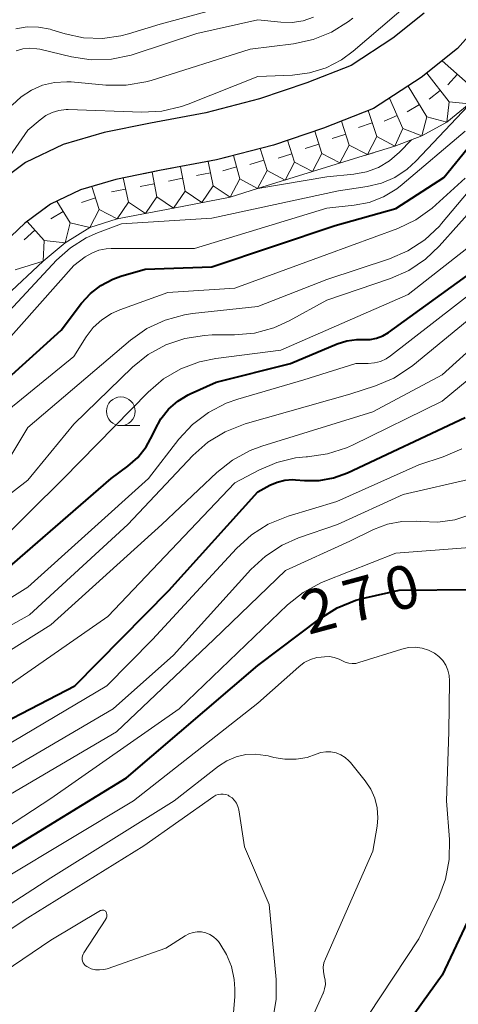
# Model space of a CAD drawing. Units: metres. Extents: x -76000 to -74000, y 25500 to 27000.
# Drawn here: x -75154 to -75116, y 26803 to 26889 of the extents above; entities that cross this region are included whole.
import ezdxf

# ---------------------------------------------------------------- set-up
doc = ezdxf.new("R2010")
doc.units = ezdxf.units.M
for name, color, linetype, lineweight in [('210100_道路縁(街区線)', 7, 'Continuous', 30), ('633100_広葉樹林', 7, 'Continuous', 13), ('710100_等高線(計曲線)', 7, 'Continuous', 40), ('710200_等高線(主曲線)', 7, 'Continuous', 13), ('721111_岩がけ(上)', 7, 'Continuous', 13), ('721112_岩がけ(下)', 7, 'Continuous', 13), ('721199_岩がけ(作図)', 7, 'Continuous', 13)]:
    doc.layers.add(name, color=color, linetype=linetype, lineweight=lineweight)
doc.styles.add('Style-WORKING', font='MS Gothic.ttf')

msp = doc.modelspace()

# ---------------------------------------------------------------- linework, layer by layer
at = {"layer": '210100_道路縁(街区線)', "linetype": 'Continuous', "lineweight": 30, "flags": 128}
for points in [[(-75109.95, 26892.83), (-75115.64, 26886.39), (-75118.82, 26883.86), (-75122.95, 26881.16), (-75127.3, 26879.45), (-75131.66, 26877.98), (-75136.61, 26876.69)], [(-75118.54, 26889.45), (-75121.28, 26887.27), (-75124.89, 26884.91), (-75128.74, 26883.4), (-75132.86, 26882.01), (-75137.52, 26880.79), (-75142.34, 26879.9), (-75146.37, 26879.08), (-75149.93, 26878.03), (-75153.19, 26876.48), (-75155.97, 26874.42)], [(-75136.61, 26876.69), (-75141.54, 26875.78), (-75145.35, 26875), (-75148.42, 26874.09), (-75151.02, 26872.86), (-75153.27, 26871.19), (-75155.65, 26868.94)]]:
    msp.add_lwpolyline(points, dxfattribs=at)
at = {"layer": '633100_広葉樹林', "linetype": 'Continuous', "lineweight": 13}
msp.add_line((-75144.92, 26853.6), (-75143.253, 26853.6), dxfattribs=at)
msp.add_circle((-75144.92, 26854.85), 1.25, dxfattribs=at)
at = {"layer": '710100_等高線(計曲線)', "linetype": 'Continuous', "lineweight": 40, "flags": 128}
for points, elevation in [([(-75155, 26857.48), (-75150.09, 26861.91), (-75148.32, 26864.24), (-75147.55, 26865.09), (-75146.64, 26865.79), (-75145.62, 26866.33), (-75144.91, 26866.58), (-75142.81, 26867.19), (-75137, 26867.4), (-75126.29, 26871), (-75121, 26872.48), (-75116.83, 26875.17), (-75107.23, 26887)], 240), ([(-75157, 26839.27), (-75145.75, 26849), (-75144.31, 26850.07), (-75143.43, 26850.84), (-75142.7, 26851.76), (-75142.15, 26852.77), (-75141.93, 26853.26), (-75141.43, 26854.19), (-75140.77, 26855.02), (-75139.97, 26855.72), (-75139.07, 26856.27), (-75138.88, 26856.36), (-75136.62, 26857.38), (-75130.16, 26859), (-75126.1, 26860.71), (-75125.27, 26860.97), (-75124.41, 26861.09), (-75123.81, 26861.09), (-75123.24, 26861.09), (-75122.68, 26861.2), (-75122.15, 26861.41), (-75121.66, 26861.7), (-75114.32, 26867)], 250), ([(-75159, 26825.76), (-75148.92, 26831), (-75140.74, 26839.26), (-75133, 26847.86), (-75131.96, 26848.43), (-75131.33, 26848.7), (-75130.67, 26848.87), (-75129.99, 26848.91), (-75129.74, 26848.9), (-75128.96, 26848.83), (-75127.68, 26848.84), (-75126.43, 26849.06), (-75125.22, 26849.5), (-75115, 26854.31)], 260), ([(-75155, 26816.51), (-75144.41, 26823), (-75133, 26832.76), (-75127.58, 26836.85), (-75126.1, 26837.77), (-75124.49, 26838.43), (-75123.69, 26838.64), (-75120.71, 26839.29), (-75114.14, 26839.37)], 270), ([(-75110.48, 26826.29), (-75110.51, 26826.06), (-75112.34, 26815.66), (-75117, 26805.84), (-75124.77, 26795)], 270)]:
    msp.add_lwpolyline(points, dxfattribs=dict(at, elevation=elevation))
at = {"layer": '710200_等高線(主曲線)', "linetype": 'Continuous', "lineweight": 13, "flags": 128}
for points, elevation in [([(-75135.75, 26855.55), (-75134.74, 26855.91), (-75129, 26857.57), (-75124.5, 26859), (-75123.42, 26859), (-75122.88, 26859.05), (-75122.34, 26859.19), (-75121.85, 26859.42), (-75121.49, 26859.66), (-75112.04, 26867), (-75103, 26877.36), (-75093.49, 26887), (-75087, 26895.46)], 252), ([(-75172.2, 26834.74), (-75171.85, 26834.86), (-75171.07, 26835.24), (-75170.38, 26835.75), (-75169.89, 26836.25), (-75165, 26841.97), (-75155, 26850.12), (-75153, 26853.44), (-75144.07, 26861.02), (-75142.65, 26862.03), (-75141.07, 26862.78), (-75139.39, 26863.24), (-75138.7, 26863.34), (-75133, 26863.97), (-75127, 26866.31), (-75121.56, 26868.11), (-75119.96, 26868.8), (-75118.5, 26869.76), (-75117.23, 26870.95), (-75117.04, 26871.17), (-75109, 26880.72), (-75100.25, 26891)], 244), ([(-75143.89, 26858.67), (-75142.53, 26859.77), (-75141.01, 26860.62), (-75139.36, 26861.18), (-75137.64, 26861.45), (-75136.99, 26861.48), (-75135.04, 26861.49), (-75133.3, 26861.65), (-75131.62, 26862.1), (-75130.28, 26862.72), (-75127, 26864.51), (-75121.49, 26866.39), (-75119.89, 26867.09), (-75118.44, 26868.06), (-75117.25, 26869.19), (-75107, 26880.67), (-75098.6, 26891)], 246), ([(-75136.67, 26859.44), (-75131, 26860.17), (-75119.95, 26865), (-75114.83, 26869), (-75105, 26880.5), (-75095.4, 26891)], 248), ([(-75128.51, 26884.26), (-75127.08, 26884.7), (-75125.74, 26885.39), (-75124.72, 26886.14), (-75118.57, 26891.43)], 228), ([(-75154.05, 26888.08), (-75153.06, 26888.25), (-75152.06, 26888.24), (-75151.07, 26888.06), (-75150.9, 26888.01), (-75149.74, 26887.65), (-75148.15, 26887.31), (-75146.52, 26887.25), (-75144.91, 26887.47), (-75144.26, 26887.65), (-75141.51, 26888.49), (-75133, 26890.82)], 222), ([(-75165.52, 26828.35), (-75164.65, 26829.05), (-75160.27, 26833), (-75152.84, 26837.16), (-75144.32, 26845), (-75138.65, 26851), (-75137.35, 26852.16), (-75135.86, 26853.07), (-75134.11, 26853.75), (-75125, 26856.33), (-75122.79, 26857.05), (-75121.19, 26857.73), (-75119.73, 26858.68), (-75119.54, 26858.83), (-75109.6, 26867), (-75099, 26877.8), (-75088.21, 26889)], 254), ([(-75154, 26886.18), (-75153.42, 26886.34), (-75152.81, 26886.4), (-75152.21, 26886.36), (-75151.96, 26886.31), (-75149.2, 26885.66), (-75147.48, 26885.4), (-75145.74, 26885.45), (-75144.03, 26885.8), (-75143.76, 26885.89), (-75138.32, 26887.68), (-75133, 26888.87), (-75131, 26888.66), (-75130.03, 26888.64), (-75129.08, 26888.79), (-75128.16, 26889.11)], 224), ([(-75149.22, 26883.47), (-75146.21, 26883.19), (-75144.46, 26883.18), (-75142.75, 26883.47), (-75142.27, 26883.61), (-75133.68, 26886.32), (-75129.92, 26886.78), (-75128.21, 26887.15), (-75126.6, 26887.8), (-75125.12, 26888.72), (-75124.74, 26889.02)], 226), ([(-75156.79, 26873.65), (-75156.39, 26874.63), (-75154.55, 26877.01), (-75153, 26879.27), (-75151.94, 26880.19), (-75151.44, 26880.56), (-75150.88, 26880.83), (-75150.29, 26881), (-75149.67, 26881.07), (-75149.48, 26881.07), (-75143.09, 26880.85), (-75141.35, 26880.94), (-75139.65, 26881.34), (-75139.06, 26881.55), (-75133, 26883.95), (-75130, 26884.07), (-75128.51, 26884.26)], 228), ([(-75154.36, 26881.46), (-75153.58, 26882.19), (-75152.69, 26882.77), (-75151.71, 26883.19), (-75150.67, 26883.44), (-75149.6, 26883.49), (-75149.22, 26883.47)], 226), ([(-75155, 26863.15), (-75150.5, 26867.98), (-75149.3, 26869.07), (-75147.92, 26869.93), (-75146.93, 26870.37), (-75144.86, 26871.14), (-75137, 26871.63), (-75125.99, 26874.01), (-75123.5, 26874.38), (-75122.26, 26874.68), (-75121.09, 26875.18), (-75120.03, 26875.88), (-75119.27, 26876.59), (-75113.21, 26883)], 236), ([(-75158.35, 26857), (-75149, 26867.51), (-75148, 26868.26), (-75147.44, 26868.6), (-75146.83, 26868.84), (-75146.19, 26868.98), (-75145.75, 26869), (-75138.52, 26869), (-75127, 26872.51), (-75124.63, 26872.76), (-75123.32, 26873.01), (-75122.08, 26873.48), (-75120.93, 26874.17), (-75120.45, 26874.55), (-75115, 26879.2)], 238), ([(-75120.69, 26877.37), (-75119.64, 26878.45)], 234), ([(-75133, 26874.22), (-75127, 26875.23), (-75124.66, 26875.45), (-75123.57, 26875.66), (-75122.52, 26876.05), (-75121.56, 26876.61), (-75120.69, 26877.37)], 234), ([(-75123.61, 26877.12), (-75122.94, 26877.3), (-75122.75, 26877.39)], 232), ([(-75154.65, 26855), (-75149, 26859.62), (-75147.93, 26861.31), (-75147.32, 26862.12), (-75146.58, 26862.8), (-75145.73, 26863.35), (-75144.99, 26863.68), (-75140.83, 26865.17), (-75135, 26865.56), (-75127, 26868.48), (-75120.85, 26870.75), (-75119.27, 26871.5), (-75117.85, 26872.51), (-75117.55, 26872.78), (-75115, 26875.12)], 242), ([(-75161, 26830.02), (-75151, 26836.3), (-75141.36, 26845), (-75136.57, 26849.52), (-75135.2, 26850.6), (-75133.67, 26851.43), (-75132.66, 26851.81), (-75123, 26854.79), (-75117, 26858.01), (-75107, 26867.05)], 256), ([(-75155.68, 26830.32), (-75146.03, 26837), (-75135, 26848.62), (-75132.93, 26849.74), (-75131.37, 26850.41), (-75129.72, 26850.8), (-75128.81, 26850.89), (-75128.68, 26850.9), (-75126.95, 26851.14), (-75125.29, 26851.67), (-75124.79, 26851.9), (-75117, 26855.72), (-75105.78, 26865)], 258), ([(-75159, 26840.02), (-75149.91, 26849), (-75142.54, 26856.52), (-75141.21, 26857.66), (-75139.71, 26858.54), (-75138.08, 26859.16), (-75136.67, 26859.44)], 248), ([(-75165.74, 26839), (-75153, 26848.87), (-75149, 26853.74), (-75143.89, 26858.67)], 246), ([(-75162.14, 26833.86), (-75153, 26839.56), (-75142.51, 26849), (-75139.87, 26852.42), (-75138.69, 26853.7), (-75137.3, 26854.75), (-75135.75, 26855.55)], 252), ([(-75157, 26824.54), (-75146.13, 26831), (-75142.15, 26835), (-75134.86, 26842.93), (-75133.57, 26844.1), (-75132.1, 26845.03), (-75130.37, 26845.73), (-75126.14, 26847), (-75119, 26850.2), (-75116.89, 26850.89), (-75115.28, 26851.58)], 262), ([(-75155.85, 26823), (-75145.57, 26829), (-75140.34, 26833.66), (-75133.62, 26841.09), (-75132.35, 26842.27), (-75130.88, 26843.22), (-75129.46, 26843.84), (-75126.08, 26845), (-75120.39, 26847.61), (-75114.32, 26849)], 264), ([(-75157, 26820.12), (-75145.3, 26827), (-75136.82, 26835), (-75130.61, 26841), (-75125, 26843.57), (-75122.95, 26844.57), (-75121.75, 26845.03), (-75120.48, 26845.27), (-75119.18, 26845.29), (-75118.84, 26845.26), (-75117.36, 26845.21), (-75115.89, 26845.42), (-75114.67, 26845.81)], 266), ([(-75208.21, 26813.57), (-75206.7, 26814.44), (-75206.5, 26814.54), (-75204.61, 26815.37), (-75203.19, 26815.85), (-75201.72, 26816.07), (-75200.22, 26816.04), (-75198.75, 26815.75), (-75197.44, 26815.25), (-75192.92, 26813.08), (-75183, 26811.5), (-75175.21, 26810.61), (-75173.47, 26810.57), (-75171.74, 26810.82), (-75170.89, 26811.07), (-75161.92, 26814.08), (-75151, 26821.18), (-75139.84, 26829), (-75130.42, 26838.02), (-75129.06, 26839.11), (-75127.53, 26839.95), (-75127.18, 26840.09), (-75121, 26842.53), (-75114.59, 26843)], 268), ([(-75127.51, 26833.49), (-75127.21, 26833.52), (-75126.78, 26833.53), (-75126.36, 26833.46), (-75125.95, 26833.31), (-75125.7, 26833.18), (-75125.42, 26833.04), (-75125.11, 26832.95), (-75124.8, 26832.92), (-75124.49, 26832.94), (-75124.22, 26833), (-75120.5, 26834.18), (-75119.92, 26834.31), (-75119.32, 26834.34), (-75118.73, 26834.26), (-75118.16, 26834.09), (-75117.66, 26833.83), (-75117.27, 26833.54), (-75116.94, 26833.19), (-75116.68, 26832.78), (-75116.48, 26832.34), (-75116.37, 26831.87), (-75116.35, 26831.43), (-75116.41, 26827), (-75116.62, 26821), (-75116.36, 26817.63), (-75116.39, 26815.89), (-75116.71, 26814.18), (-75117.29, 26812.61), (-75119, 26809), (-75125.63, 26799)], 272), ([(-75213.25, 26802.56), (-75206.38, 26808.55), (-75204.98, 26809.58), (-75203.28, 26810.4), (-75202.81, 26810.57), (-75201.66, 26810.88), (-75200.48, 26810.99), (-75199.3, 26810.89), (-75198.4, 26810.68), (-75191, 26808.35), (-75183.23, 26806.77), (-75173, 26806.49), (-75169.01, 26806.81), (-75167.29, 26807.09), (-75165.65, 26807.68), (-75164.5, 26808.3), (-75155, 26814.26), (-75143.81, 26821), (-75133, 26829.48), (-75129.44, 26832.65), (-75128.97, 26833), (-75128.44, 26833.27), (-75127.87, 26833.44), (-75127.51, 26833.49)], 272), ([(-75162.3, 26807), (-75151, 26814.31), (-75140.27, 26821), (-75136.42, 26824), (-75135.7, 26824.47), (-75134.9, 26824.81), (-75134.06, 26825.01), (-75133.2, 26825.05), (-75132.34, 26824.94), (-75132.11, 26824.89), (-75131.62, 26824.76), (-75130.66, 26824.6), (-75129.69, 26824.6), (-75128.73, 26824.77), (-75127.95, 26825.05), (-75127.53, 26825.19), (-75127.09, 26825.26), (-75126.65, 26825.25), (-75126.21, 26825.16), (-75125.8, 26825), (-75125.42, 26824.77), (-75125.09, 26824.48), (-75124.94, 26824.32), (-75123.67, 26822.74), (-75123.19, 26822.01), (-75122.84, 26821.22), (-75122.63, 26820.38), (-75122.57, 26819.51), (-75122.64, 26818.8)], 274), ([(-75165.29, 26803.08), (-75163.69, 26803.78), (-75162.94, 26804.23), (-75153, 26810.83), (-75142.91, 26817.09), (-75136.84, 26821.36), (-75136.65, 26821.47), (-75136.45, 26821.54), (-75136.23, 26821.58), (-75136.02, 26821.58), (-75135.8, 26821.54), (-75135.6, 26821.47), (-75135.49, 26821.41), (-75135.25, 26821.24), (-75135.04, 26821.02), (-75134.87, 26820.78), (-75134.75, 26820.51), (-75134.67, 26820.21), (-75134.17, 26817), (-75132.03, 26811.97), (-75131.42, 26805.46), (-75131.41, 26803.72), (-75131.71, 26802)], 276), ([(-75122.64, 26818.8), (-75123, 26816.61), (-75127.14, 26807.27), (-75127.26, 26806.91), (-75127.32, 26806.54), (-75127.31, 26806.16), (-75127.23, 26805.77), (-75127.16, 26805.4), (-75127.14, 26805.03), (-75127.2, 26804.66), (-75127.31, 26804.3), (-75127.33, 26804.27), (-75132.39, 26793)], 274), ([(-75160.68, 26802.33), (-75151, 26808.89), (-75146.68, 26811.45), (-75146.62, 26811.47), (-75146.56, 26811.49), (-75146.5, 26811.5), (-75146.44, 26811.49), (-75146.38, 26811.48), (-75146.33, 26811.45), (-75146.28, 26811.42), (-75146.24, 26811.38), (-75146.2, 26811.33), (-75146.15, 26811.22), (-75146.13, 26811.12), (-75146.12, 26811.02), (-75146.13, 26810.91), (-75146.16, 26810.81), (-75146.21, 26810.72), (-75146.22, 26810.7), (-75148.13, 26807.79), (-75148.2, 26807.65), (-75148.25, 26807.51), (-75148.27, 26807.36), (-75148.27, 26807.21), (-75148.24, 26807.06), (-75148.18, 26806.92), (-75148.1, 26806.79), (-75148, 26806.68), (-75147.88, 26806.58), (-75147.82, 26806.55), (-75147.49, 26806.4), (-75147.13, 26806.31), (-75146.76, 26806.29)], 278), ([(-75146.76, 26806.29), (-75146.39, 26806.33), (-75146.11, 26806.4), (-75141, 26808.18), (-75139.32, 26809.26), (-75138.99, 26809.44), (-75138.64, 26809.56), (-75138.27, 26809.61), (-75137.89, 26809.59), (-75137.53, 26809.52), (-75137.18, 26809.38), (-75136.86, 26809.18), (-75136.59, 26808.93), (-75136.44, 26808.76), (-75136.32, 26808.6), (-75135.72, 26807.63), (-75135.29, 26806.58), (-75135.05, 26805.46), (-75135, 26804.65), (-75135, 26803.97), (-75135.15, 26802.23)], 278)]:
    msp.add_lwpolyline(points, dxfattribs=dict(at, elevation=elevation))
at = {"layer": '721111_岩がけ(上)', "linetype": 'Continuous', "lineweight": 13, "flags": 128}
msp.add_lwpolyline([(-75106.54, 26891.09), (-75109.76, 26887.27), (-75112.99, 26883.44), (-75114.65, 26881.58), (-75116.57, 26879.99), (-75118.76, 26878.78), (-75121.09, 26877.9), (-75123.48, 26877.16), (-75128.26, 26875.69), (-75133.03, 26874.21), (-75135.42, 26873.47), (-75140.33, 26872.51), (-75145.24, 26871.57), (-75147.62, 26870.81), (-75149.74, 26869.48), (-75151.67, 26867.91), (-75154.88, 26864.87), (-75156.7, 26863.15), (-75158.51, 26861.43), (-75160.28, 26859.66), (-75162.04, 26857.89), (-75165.56, 26854.34), (-75167.38, 26852.63)], dxfattribs=at)
at = {"layer": '721112_岩がけ(下)', "linetype": 'Continuous', "lineweight": 13}
msp.add_line((-75147.755, 26874.287), (-75145.358, 26874.998), dxfattribs=at)
at = {"layer": '721112_岩がけ(下)', "linetype": 'Continuous', "lineweight": 13, "flags": 128}
for points in [[(-75119.436, 26883.457), (-75118.82, 26883.86), (-75117.439, 26884.959)], [(-75123.696, 26880.867), (-75122.95, 26881.16), (-75121.528, 26882.09)], [(-75128.368, 26879.09), (-75127.3, 26879.45), (-75126.022, 26879.952)], [(-75133.137, 26877.595), (-75131.66, 26877.98), (-75130.737, 26878.291)], [(-75137.997, 26876.434), (-75136.61, 26876.69), (-75135.556, 26876.965)], [(-75142.909, 26875.5), (-75141.54, 26875.78), (-75140.456, 26875.98)], [(-75152.168, 26872.008), (-75151.02, 26872.86), (-75150.053, 26873.317)]]:
    msp.add_lwpolyline(points, dxfattribs=at)
at = {"layer": '721199_岩がけ(作図)', "linetype": 'Continuous', "lineweight": 13, "flags": 128}
for points in [[(-75114.73, 26883.32), (-75116.98, 26885.32)], [(-75116.37, 26881.76), (-75118.33, 26884.25)], [(-75115.66, 26884.15), (-75116.49, 26883.22)], [(-75114.73, 26883.32), (-75114.65, 26881.58), (-75116.37, 26881.76)], [(-75118.32, 26880.45), (-75119.95, 26883.12)], [(-75117.15, 26882.74), (-75118.13, 26881.97)], [(-75120.4, 26879.42), (-75121.56, 26882.07)], [(-75116.37, 26881.76), (-75116.57, 26879.99), (-75118.32, 26880.45)], [(-75122.67, 26878.72), (-75123.41, 26880.98)], [(-75118.97, 26881.52), (-75120.03, 26880.87)], [(-75125.06, 26877.98), (-75125.73, 26880.07)], [(-75123.06, 26879.91), (-75124.25, 26879.52)], [(-75120.9, 26880.56), (-75122.04, 26880.06)], [(-75118.32, 26880.45), (-75118.76, 26878.78), (-75120.4, 26879.42)], [(-75127.44, 26877.25), (-75128.06, 26879.2)], [(-75120.4, 26879.42), (-75121.09, 26877.9), (-75122.67, 26878.72)], [(-75129.82, 26876.51), (-75130.42, 26878.4)], [(-75125.37, 26878.94), (-75126.56, 26878.56)], [(-75122.67, 26878.72), (-75123.48, 26877.16), (-75125.06, 26877.98)], [(-75132.21, 26875.77), (-75132.81, 26877.68)], [(-75127.71, 26878.06), (-75128.9, 26877.68)], [(-75125.06, 26877.98), (-75125.87, 26876.43), (-75127.44, 26877.25)], [(-75136.89, 26874.45), (-75137.31, 26876.56)], [(-75134.56, 26875.04), (-75135.13, 26877.07)], [(-75132.5, 26876.68), (-75133.7, 26876.31)], [(-75129.82, 26876.51), (-75130.64, 26874.95), (-75132.21, 26875.77)], [(-75130.06, 26877.23), (-75131.25, 26876.86)], [(-75127.44, 26877.25), (-75128.26, 26875.69), (-75129.82, 26876.51)], [(-75141.79, 26873.5), (-75142.19, 26875.64)], [(-75139.33, 26873.98), (-75139.74, 26876.11)], [(-75137.12, 26875.57), (-75138.34, 26875.33)], [(-75134.86, 26876.09), (-75136.06, 26875.75)], [(-75132.21, 26875.77), (-75133.03, 26874.21), (-75134.56, 26875.04)], [(-75144.26, 26873.03), (-75144.7, 26875.14)], [(-75139.55, 26875.1), (-75140.77, 26874.86)], [(-75134.56, 26875.04), (-75135.42, 26873.47), (-75136.89, 26874.45)], [(-75146.81, 26872.38), (-75147.44, 26874.38)], [(-75144.5, 26874.16), (-75145.73, 26873.91)], [(-75142.01, 26874.63), (-75143.24, 26874.4)], [(-75139.33, 26873.98), (-75140.33, 26872.51), (-75141.79, 26873.5)], [(-75136.89, 26874.45), (-75137.87, 26872.99), (-75139.33, 26873.98)], [(-75149.33, 26871.22), (-75150.47, 26873.12)], [(-75147.13, 26873.39), (-75148.32, 26873.01)], [(-75144.26, 26873.03), (-75145.24, 26871.57), (-75146.81, 26872.38)], [(-75141.79, 26873.5), (-75142.78, 26872.04), (-75144.26, 26873.03)], [(-75149.94, 26872.22), (-75151.01, 26871.57)], [(-75146.81, 26872.38), (-75147.62, 26870.81), (-75149.33, 26871.22)], [(-75151.59, 26869.7), (-75153.06, 26871.35)], [(-75152.39, 26870.59), (-75153.32, 26869.75)], [(-75149.33, 26871.22), (-75149.74, 26869.48), (-75151.59, 26869.7)], [(-75151.59, 26869.7), (-75151.67, 26867.91), (-75154.1, 26867.15)]]:
    msp.add_lwpolyline(points, dxfattribs=at)

# ---------------------------------------------------------------- texts
at = {"layer": '710100_等高線(計曲線)', "linetype": 'Continuous', "lineweight": 40, "style": 'Style-WORKING'}
for s, p in [('0', (-75121.366, 26837.351, -9.999)), ('7', (-75124.988, 26836.381, -9.999)), ('2', (-75128.61, 26835.41, -9.999))]:
    msp.add_text(s, height=3.75, rotation=15, dxfattribs=at).set_placement(p)

doc.saveas('drawing.dxf')
